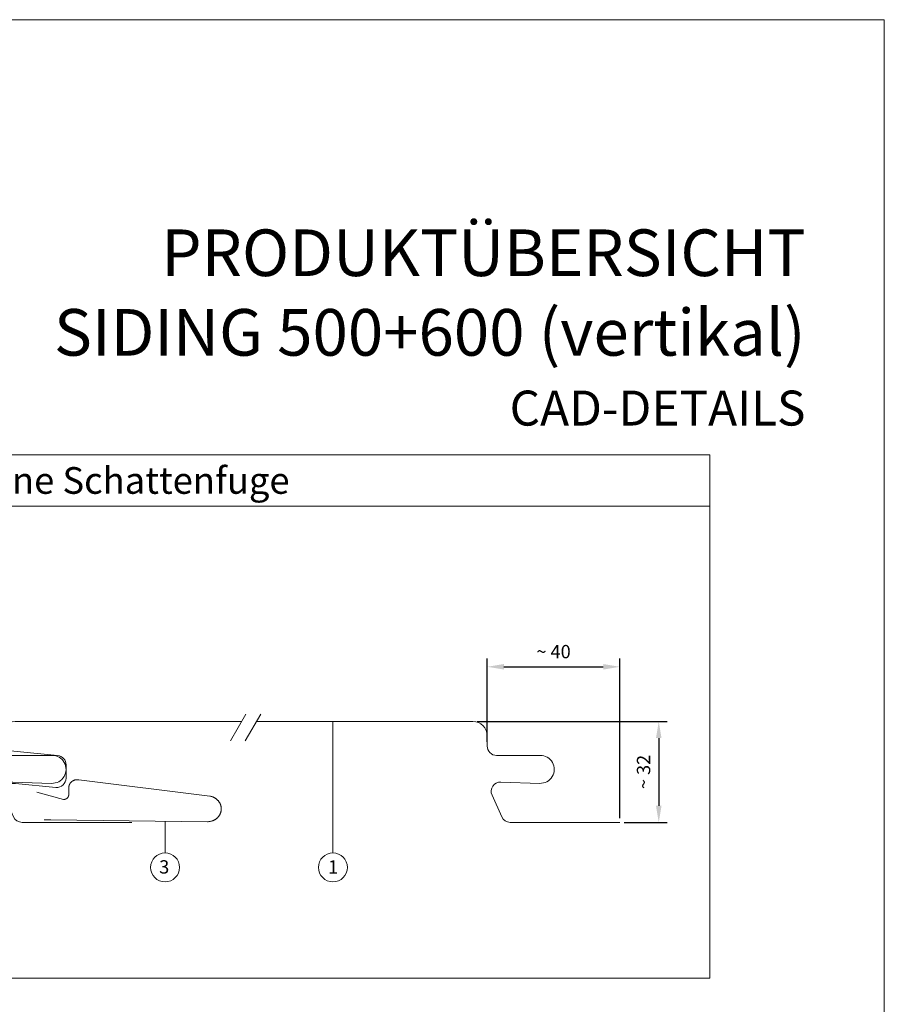
# Model space of a CAD drawing. Units: millimetres. Extents: x -4379 to 2823, y -13002 to -11015.
# Drawn here: x -3478 to -3219, y -12570 to -12274 of the extents above; entities that cross this region are included whole.
import ezdxf
from ezdxf.enums import TextEntityAlignment as Align

# ---------------------------------------------------------------- set-up
doc = ezdxf.new("R2010")
doc.units = ezdxf.units.MM
doc.layers.get('Defpoints').update_dxf_attribs({"lineweight": 5})
for name, color, linetype, lineweight, true_color in [('01_PREFA-Dachprodukt', 7, 'Continuous', 13, 0xe1000f), ('02_Sturmsicherungsclip', 7, 'Continuous', 13, 0xff7f7f), ('08_Bemassung', 7, 'Continuous', 5, 0x505f69), ('10_Blattrahmen', 7, 'Continuous', 20, 0x000000), ('99_Text_1_DE', 7, 'Continuous', 25, 0xe1000f), ('99_Text_3_DE', 7, 'Continuous', 5, 0x505f69)]:
    doc.layers.add(name, color=color, linetype=linetype, lineweight=lineweight, true_color=true_color)
doc.layers.add('99_Text_2_DE', color=7, linetype='Continuous')
doc.styles.add('Arial', font='arial.ttf')
doc.styles.add('PREFA_Standard', font='arial.ttf', dxfattribs={"height": 20})
doc.styles.get("Standard").update_dxf_attribs({"font": 'arial.ttf'})
doc.dimstyles.new('ISO-25', dxfattribs={"dimscale": 2, "dimtxt": 2, "dimasz": 2.5, "dimexe": 1.25, "dimexo": 0.625, "dimgap": 1, "dimtad": 1, "dimtxsty": 'Standard', "dimcen": 2.5, "dimadec": 0, "dimazin": 0, "dimtfac": 1, "dimtmove": 0, "dimatfit": 3, "dimfxl": 1, "dimarcsym": 0})

# ---------------------------------------------------------------- blocks, each defined once
blk = doc.blocks.new('A$C33afb37e')
at = {"layer": '10_Blattrahmen'}
blk.add_lwpolyline([(0, -1039.5), (735, -1039.5), (735, 0), (0, 0)], close=True, dxfattribs=at)
blk = doc.blocks.new('*D335')
at = {"layer": '08_Bemassung', "color": 0, "lineweight": -2, "transparency": 16777216}
for p, q in [((-3337.73, -12490.94), (-3337.73, -12465.9)), ((-3297.92, -12513.86), (-3297.92, -12465.9)), ((-3332.73, -12468.4), (-3302.92, -12468.4))]:
    blk.add_line(p, q, dxfattribs=at)
at = {"layer": '08_Bemassung', "color": 0, "transparency": 16777216}
for points in [[(-3332.73, -12467.57), (-3332.73, -12469.23), (-3337.73, -12468.4)], [(-3302.92, -12467.57), (-3302.92, -12469.23), (-3297.92, -12468.4)]]:
    blk.add_solid(points, dxfattribs=at)
at = {"layer": 'Defpoints', "color": 0, "transparency": 16777216}
for p in [(-3297.92, -12468.4), (-3337.73, -12492.19), (-3297.92, -12515.11)]:
    blk.add_point(p, dxfattribs=at)
at = {"layer": '08_Bemassung', "color": 0, "transparency": 16777216, "insert": (-3317.83, -12464.36), "char_height": 4, "attachment_point": 5}
blk.add_mtext('~ 40', dxfattribs=at)
blk = doc.blocks.new('*D336')
at = {"layer": '08_Bemassung', "color": 0, "lineweight": -2, "transparency": 16777216}
for p, q in [((-3340.78, -12484.82), (-3283.77, -12484.82)), ((-3286.27, -12489.82), (-3286.27, -12510.11)), ((-3296.67, -12515.11), (-3283.77, -12515.11))]:
    blk.add_line(p, q, dxfattribs=at)
at = {"layer": '08_Bemassung', "color": 0, "transparency": 16777216}
for points in [[(-3287.1, -12489.82), (-3285.44, -12489.82), (-3286.27, -12484.82)], [(-3287.1, -12510.11), (-3285.44, -12510.11), (-3286.27, -12515.11)]]:
    blk.add_solid(points, dxfattribs=at)
at = {"layer": 'Defpoints', "color": 0, "transparency": 16777216}
for p in [(-3342.03, -12484.82), (-3297.92, -12515.11), (-3286.27, -12515.11)]:
    blk.add_point(p, dxfattribs=at)
at = {"layer": '08_Bemassung', "color": 0, "transparency": 16777216, "insert": (-3290.31, -12499.97), "char_height": 4, "attachment_point": 5, "rotation": 90}
blk.add_mtext('~ 32', dxfattribs=at)

msp = doc.modelspace()

# ---------------------------------------------------------------- linework, layer by layer
at = {"layer": '01_PREFA-Dachprodukt'}
for points in [[(-3555.014, -12484.824), (-3488.493, -12484.824, -0.4142136), (-3484.193, -12489.124), (-3484.193, -12492.194, 0.4142136), (-3481.393, -12494.994), (-3468.293, -12494.994, -1.0176074), (-3468.44, -12503.392), (-3480.103, -12502.985, 0.5543091), (-3482.759, -12506.922), (-3479.854, -12513.446, 0.2962135), (-3477.296, -12515.107), (-3444.382, -12515.107)], [(-3481.248, -12503.759, -0.1272988), (-3479.269, -12503.443), (-3467.158, -12504.591, 0.4421836), (-3464.093, -12501.804), (-3464.093, -12497.847, 0.3858679), (-3466.62, -12495.06), (-3479.813, -12493.767, -0.3858679), (-3483.693, -12489.487), (-3483.693, -12489.124, -0.4142136), (-3479.393, -12484.824), (-3411.442, -12484.824)], [(-3406.978, -12484.824), (-3342.034, -12484.824, -0.4142136), (-3337.734, -12489.124), (-3337.734, -12492.194, 0.4142136), (-3334.934, -12494.994), (-3321.834, -12494.994, -1.0176074), (-3321.981, -12503.392), (-3333.644, -12502.985, 0.5543091), (-3336.3, -12506.922), (-3333.395, -12513.446, 0.2962135), (-3330.837, -12515.107), (-3297.923, -12515.107)]]:
    msp.add_lwpolyline(points, format="xyb", dxfattribs=at)
at = {"layer": '02_Sturmsicherungsclip'}
msp.add_lwpolyline([(-3470.714, -12514.355), (-3468.709, -12514.355), (-3421.695, -12514.898), (-3421.5, -12514.896), (-3421.302, -12514.884), (-3421.101, -12514.862), (-3420.898, -12514.83), (-3420.694, -12514.789), (-3420.489, -12514.737), (-3420.285, -12514.675), (-3420.082, -12514.603), (-3419.981, -12514.563), (-3419.88, -12514.52), (-3419.781, -12514.475), (-3419.682, -12514.426), (-3419.584, -12514.375), (-3419.487, -12514.322), (-3419.391, -12514.265), (-3419.296, -12514.206), (-3419.203, -12514.144), (-3419.111, -12514.079), (-3419.02, -12514.012), (-3418.931, -12513.941), (-3418.843, -12513.868), (-3418.757, -12513.791), (-3418.673, -12513.712), (-3418.592, -12513.63), (-3418.532, -12513.567), (-3418.473, -12513.501), (-3418.415, -12513.433), (-3418.358, -12513.363), (-3418.301, -12513.29), (-3418.246, -12513.215), (-3418.191, -12513.137), (-3418.138, -12513.058), (-3418.087, -12512.976), (-3418.036, -12512.891), (-3417.988, -12512.805), (-3417.941, -12512.717), (-3417.896, -12512.627), (-3417.853, -12512.534), (-3417.812, -12512.44), (-3417.773, -12512.344), (-3417.755, -12512.296), (-3417.737, -12512.247), (-3417.72, -12512.197), (-3417.703, -12512.147), (-3417.687, -12512.097), (-3417.672, -12512.046), (-3417.657, -12511.995), (-3417.643, -12511.943), (-3417.63, -12511.891), (-3417.617, -12511.839), (-3417.605, -12511.786), (-3417.594, -12511.733), (-3417.584, -12511.679), (-3417.574, -12511.625), (-3417.565, -12511.571), (-3417.557, -12511.516), (-3417.55, -12511.461), (-3417.544, -12511.406), (-3417.538, -12511.35), (-3417.533, -12511.294), (-3417.53, -12511.238), (-3417.527, -12511.181), (-3417.525, -12511.124), (-3417.524, -12511.067), (-3417.523, -12511.01), (-3417.524, -12510.952), (-3417.526, -12510.894), (-3417.529, -12510.835), (-3417.532, -12510.777), (-3417.537, -12510.718), (-3417.543, -12510.659), (-3417.55, -12510.599), (-3417.558, -12510.537), (-3417.567, -12510.476), (-3417.577, -12510.416), (-3417.588, -12510.356), (-3417.6, -12510.296), (-3417.613, -12510.237), (-3417.627, -12510.179), (-3417.642, -12510.121), (-3417.658, -12510.064), (-3417.674, -12510.007), (-3417.691, -12509.951), (-3417.71, -12509.895), (-3417.729, -12509.84), (-3417.748, -12509.786), (-3417.769, -12509.732), (-3417.79, -12509.679), (-3417.812, -12509.626), (-3417.835, -12509.574), (-3417.858, -12509.523), (-3417.882, -12509.472), (-3417.907, -12509.421), (-3417.932, -12509.372), (-3417.985, -12509.274), (-3418.04, -12509.179), (-3418.097, -12509.086), (-3418.156, -12508.995), (-3418.217, -12508.907), (-3418.279, -12508.822), (-3418.343, -12508.739), (-3418.409, -12508.658), (-3418.476, -12508.58), (-3418.543, -12508.504), (-3418.612, -12508.431), (-3418.682, -12508.361), (-3418.752, -12508.293), (-3418.823, -12508.228), (-3418.894, -12508.165), (-3418.965, -12508.105), (-3419.036, -12508.048), (-3419.108, -12507.993), (-3419.179, -12507.941), (-3419.249, -12507.892), (-3419.319, -12507.845), (-3419.416, -12507.784), (-3419.514, -12507.727), (-3419.613, -12507.672), (-3419.713, -12507.62), (-3419.814, -12507.571), (-3419.915, -12507.524), (-3420.018, -12507.481), (-3420.121, -12507.44), (-3420.328, -12507.367), (-3420.537, -12507.305), (-3420.745, -12507.253), (-3420.953, -12507.212), (-3460.28, -12502.326), (-3460.391, -12502.309), (-3460.503, -12502.297), (-3460.616, -12502.289), (-3460.73, -12502.286), (-3460.845, -12502.288), (-3460.961, -12502.295), (-3461.076, -12502.307), (-3461.191, -12502.324), (-3461.306, -12502.346), (-3461.421, -12502.373), (-3461.534, -12502.405), (-3461.646, -12502.442), (-3461.757, -12502.484), (-3461.866, -12502.531), (-3461.973, -12502.584), (-3462.026, -12502.612), (-3462.078, -12502.641), (-3462.137, -12502.676), (-3462.195, -12502.714), (-3462.253, -12502.753), (-3462.311, -12502.795), (-3462.369, -12502.839), (-3462.425, -12502.885), (-3462.482, -12502.933), (-3462.537, -12502.984), (-3462.591, -12503.037), (-3462.644, -12503.093), (-3462.696, -12503.15), (-3462.747, -12503.21), (-3462.796, -12503.272), (-3462.82, -12503.304), (-3462.843, -12503.337), (-3462.866, -12503.37), (-3462.889, -12503.404), (-3462.911, -12503.438), (-3462.933, -12503.473), (-3462.967, -12503.531), (-3462.984, -12503.561), (-3463, -12503.591), (-3463.016, -12503.622), (-3463.031, -12503.653), (-3463.046, -12503.685), (-3463.061, -12503.716), (-3463.075, -12503.749), (-3463.089, -12503.781), (-3463.102, -12503.815), (-3463.115, -12503.848), (-3463.128, -12503.882), (-3463.14, -12503.916), (-3463.151, -12503.95), (-3463.162, -12503.985), (-3463.173, -12504.021), (-3463.182, -12504.056), (-3463.192, -12504.092), (-3463.201, -12504.128), (-3463.209, -12504.165), (-3463.216, -12504.202), (-3463.224, -12504.239), (-3463.23, -12504.276), (-3463.236, -12504.314), (-3463.241, -12504.352), (-3463.245, -12504.39), (-3463.249, -12504.429), (-3463.252, -12504.468), (-3463.255, -12504.507), (-3463.257, -12504.546), (-3463.258, -12504.586), (-3463.3, -12506.847), (-3463.301, -12506.876), (-3463.303, -12506.904), (-3463.305, -12506.931), (-3463.307, -12506.959), (-3463.31, -12506.986), (-3463.314, -12507.013), (-3463.318, -12507.04), (-3463.323, -12507.066), (-3463.328, -12507.094), (-3463.334, -12507.121), (-3463.341, -12507.149), (-3463.349, -12507.176), (-3463.357, -12507.204), (-3463.365, -12507.231), (-3463.375, -12507.259), (-3463.385, -12507.287), (-3463.396, -12507.314), (-3463.407, -12507.342), (-3463.419, -12507.37), (-3463.432, -12507.397), (-3463.446, -12507.425), (-3463.46, -12507.452), (-3463.475, -12507.479), (-3463.491, -12507.506), (-3463.507, -12507.533), (-3463.524, -12507.559), (-3463.542, -12507.586), (-3463.561, -12507.612), (-3463.58, -12507.637), (-3463.6, -12507.663), (-3463.621, -12507.688), (-3463.642, -12507.713), (-3463.664, -12507.737), (-3463.687, -12507.761), (-3463.71, -12507.785), (-3463.734, -12507.808), (-3463.759, -12507.83), (-3463.784, -12507.852), (-3463.809, -12507.874), (-3463.836, -12507.895), (-3463.862, -12507.916), (-3463.89, -12507.936), (-3463.918, -12507.955), (-3463.946, -12507.974), (-3463.975, -12507.992), (-3464.004, -12508.01), (-3464.064, -12508.043), (-3464.125, -12508.073), (-3464.187, -12508.101), (-3464.25, -12508.126), (-3464.314, -12508.148), (-3464.379, -12508.168), (-3464.444, -12508.184), (-3464.51, -12508.198), (-3464.575, -12508.208), (-3464.64, -12508.216), (-3464.705, -12508.222), (-3464.769, -12508.225), (-3464.832, -12508.225), (-3472.861, -12505.994)], dxfattribs=at)
at = {"layer": '08_Bemassung'}
for points in [[(-3270.916, -12420.15), (-3652.321, -12420.15), (-3652.321, -12404.793), (-3270.916, -12404.793)], [(-3652.321, -12420.15), (-3270.916, -12420.15), (-3270.916, -12561.92), (-3652.321, -12561.92)]]:
    msp.add_lwpolyline(points, close=True, dxfattribs=at)
for points in [[(-3410.166, -12482.615), (-3414.8, -12490.641)], [(-3405.7, -12482.612), (-3410.334, -12490.638)]]:
    msp.add_lwpolyline(points, dxfattribs=at)
at = {"layer": '08_Bemassung', "ltscale": 1.5}
for points in [[(-3384.019, -12484.824), (-3384.019, -12524.261)], [(-3434.343, -12514.752), (-3434.395, -12524.261)]]:
    msp.add_lwpolyline(points, dxfattribs=at)
for centre in [(-3434.395, -12528.613), (-3384.019, -12528.613)]:
    msp.add_circle(centre, 4.352, dxfattribs=at)

# ---------------------------------------------------------------- block references
at = {"xscale": 0.7000000000000002, "yscale": 0.7000000000000002, "zscale": 0.7000000000000002}
msp.add_blockref('A$C33afb37e', (-3733.098, -12274.149), dxfattribs=at)

# ---------------------------------------------------------------- texts
at = {"layer": '08_Bemassung', "ltscale": 1.5, "style": 'PREFA_Standard'}
for s, p in [('3', (-3436.157, -12530.476)), ('1', (-3385.455, -12530.476))]:
    msp.add_text(s, height=4, dxfattribs=at).set_placement(p)
at = {"layer": '99_Text_1_DE', "char_height": 14, "attachment_point": 3, "style": 'Arial'}
for s, width, insert in [('PRODUKTÜBERSICHT', 385.50439, (-3242.244, -12337.109)), ('SIDING 500+600 (vertikal)', 3649.58859, (-3242.244, -12361.009))]:
    msp.add_mtext_dynamic_manual_height_columns(s, width=width, gutter_width=262.5, heights=[0], dxfattribs=dict(at, insert=insert))
at = {"layer": '99_Text_2_DE', "insert": (-3242.244, -12390.737), "char_height": 10.5, "attachment_point": 6, "style": 'Arial'}
msp.add_mtext_dynamic_manual_height_columns('CAD-DETAILS', width=614.96899, gutter_width=8.75, heights=[0], dxfattribs=at)
at = {"layer": '99_Text_3_DE', "ltscale": 1.5, "style": 'PREFA_Standard'}
msp.add_text('Siding ohne Schattenfuge', height=8, dxfattribs=at).set_placement((-3462.572, -12412.471), align=Align.MIDDLE_CENTER)

# ---------------------------------------------------------------- dimensions: what is measured, and where the dimension line sits
at = {"layer": '08_Bemassung'}
dim = msp.add_linear_dim(base=(-3297.923, -12468.401), p1=(-3337.734, -12492.194), p2=(-3297.923, -12515.107), text='~ 40', dimstyle='ISO-25', dxfattribs=at)
dim.commit()
dim.dimension.update_dxf_attribs({"geometry": '*D335', "text_midpoint": (-3317.829, -12464.358)})
dim = msp.add_linear_dim(base=(-3286.271, -12515.107), p1=(-3342.034, -12484.824), p2=(-3297.923, -12515.107), angle=90, text='~ 32', dimstyle='ISO-25', dxfattribs=at)
dim.commit()
dim.dimension.update_dxf_attribs({"geometry": '*D336', "text_midpoint": (-3290.315, -12499.966)})

doc.saveas('drawing.dxf')
